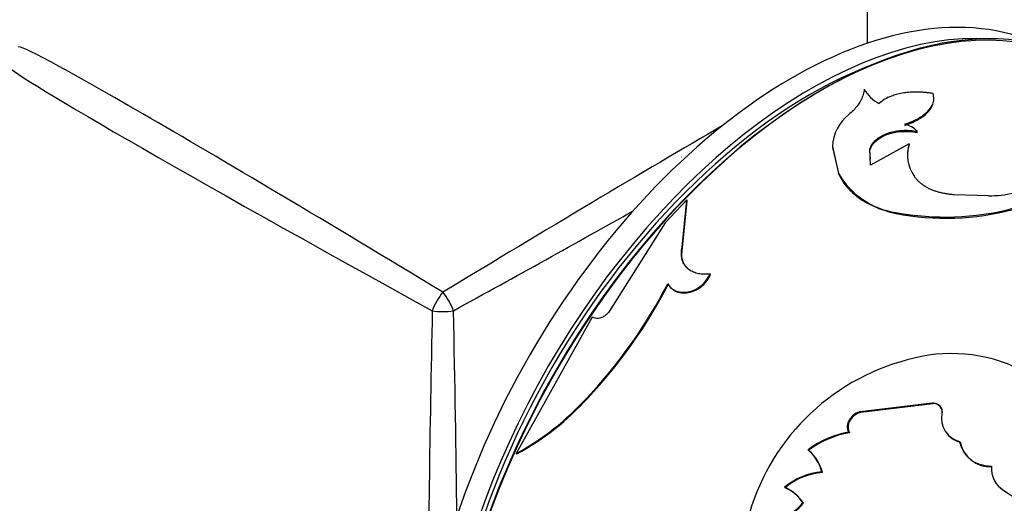
# Model space of a CAD drawing. Units: millimetres. Extents: x 0 to 1245, y 0 to 2480.
# Drawn here: x 1161 to 1198, y 285 to 303 of the extents above; entities that cross this region are included whole.
import ezdxf

# ---------------------------------------------------------------- set-up
doc = ezdxf.new("R2010")
doc.units = ezdxf.units.MM
doc.layers.add('DV6_Défaut', color=7, linetype='Continuous')
doc.layers.add('Défaut', color=7, linetype='Continuous')

# ---------------------------------------------------------------- blocks, each defined once
blk = doc.blocks.new('SE5')
at = {"layer": 'DV6_Défaut', "color": 7, "linetype": 'Continuous'}
for p, q in [((1193.265, 302.496), (1193.265, 328.421)), ((1195.138, 299.144), (1195.139, 299.185)), ((1191.952, 298.61), (1192.179, 297.598)), ((1191.956, 298.572), (1192.185, 297.561)), ((1193.362, 298.471), (1193.36, 298.511)), ((1193.385, 297.904), (1193.36, 298.511)), ((1193.377, 298.132), (1193.362, 298.471)), ((1194.834, 298.713), (1193.385, 297.904)), ((1194.835, 298.673), (1194.834, 298.713)), ((1192.185, 297.561), (1192.179, 297.598)), ((1186.454, 296.598), (1185.646, 295.732)), ((1186.284, 294.818), (1186.454, 296.598)), ((1186.3, 294.79), (1186.467, 296.568)), ((1186.467, 296.568), (1186.454, 296.598)), ((1197.831, 296.755), (1196.537, 296.79)), ((1194.344, 296.09), (1194.338, 296.127)), ((1185.646, 295.732), (1183.527, 292.391)), ((1186.3, 294.79), (1186.284, 294.818)), ((1187.354, 293.788), (1187.337, 293.815)), ((1185.758, 293.415), (1185.74, 293.44)), ((1185.776, 293.387), (1185.793, 293.363)), ((1182.888, 292.183), (1180.028, 287.043)), ((1182.728, 289.136), (1182.702, 289.15)), ((1192.998, 288.627), (1195.71, 288.957)), ((1193.017, 288.603), (1195.726, 288.93)), ((1195.726, 288.93), (1195.71, 288.957)), ((1192.656, 288.358), (1192.636, 288.381)), ((1193.017, 288.603), (1192.998, 288.627)), ((1192.59, 287.829), (1192.569, 287.851)), ((1180.057, 287.036), (1180.028, 287.043)), ((1191.049, 287.167), (1191.027, 287.186)), ((1191.572, 286.336), (1191.549, 286.354)), ((1198.426, 285.636), (1198.407, 285.66)), ((1198.407, 285.66), (1198.984, 285.281)), ((1190.855, 285.173), (1190.83, 285.188))]:
    blk.add_line(p, q, dxfattribs=at)
for centre, radius, start, end in [((1194.392, 301.487), 1.434, 209.8528, 241.2404), ((1193.55, 298.55), 1.6, 127.9787, 177.8421), ((1194.456, 298.529), 0.947, 43.8429, 76.1571), ((1196.196, 298.304), 1.422, 163.2828, 215.3187), ((1196.199, 298.267), 1.423, 163.444, 182.2596), ((1194.756, 299.06), 2.962, 209.5586, 261.8948), ((1197.825, 301.115), 4.36, 270.0754, 295.1695), ((1196.196, 306.056), 10.101, 259.3992, 284.6455), ((1196.215, 305.798), 9.887, 259.0918, 284.8626), ((1168.827, 302.195), 19.045, 316.768, 332.6321), ((1168.946, 302.108), 18.927, 316.7347, 332.6581), ((1196.434, 284.916), 5.897, 63.635, 106.4591), ((1196.886, 282.44), 8.404, 104.6329, 165.6661), ((1174.93, 296.265), 10.538, 298.9325, 317.5296), ((1175.12, 296.064), 10.289, 298.6702, 317.6796), ((1195.749, 288.585), 0.346, 350.1679, 93.8094), ((1193.029, 288.043), 0.489, 139.7999, 205.9827), ((1193.18, 287.97), 0.682, 105.4843, 142.9137), ((1193.198, 287.947), 0.681, 105.4554, 142.8591), ((1196.941, 288.368), 0.887, 168.0432, 256.829), ((1193.165, 284.346), 3.555, 99.6381, 126.9627), ((1193.166, 284.363), 3.514, 99.4374, 127.0414), ((1196.973, 288.353), 0.9, 214.3224, 256.0679), ((1197.917, 287.73), 1.187, 192.1644, 272.0395), ((1189.99, 285.956), 1.609, 14.3291, 49.8697), ((1190.019, 285.94), 1.602, 14.3201, 50.0004), ((1198.892, 286.483), 0.955, 174.8367, 239.4772), ((1191.767, 283.821), 2.543, 94.9113, 129.784), ((1191.782, 283.817), 2.528, 94.7692, 129.7933), ((1189.574, 284.409), 1.478, 31.7952, 67.4931), ((1189.601, 284.397), 1.474, 31.77, 67.569), ((1198.92, 286.465), 0.965, 207.6986, 239.1576), ((1188.981, 286.775), 2.436, 295.9538, 319.3552), ((1189.02, 286.747), 2.417, 295.8339, 319.3734)]:
    blk.add_arc(centre, radius, start, end, dxfattribs=at)
for centre, major_axis, ratio, start_param, end_param in [((1190.417, 285.065), (9.875, 17.104), 0.57735, 0.053926, 3.087666), ((1191.549, 284.411), (10, 17.321), 0.57735, 0, 3.141593), ((1191.478, 284.452), (-9.95, -17.234), 0.57735, 3.372745, 5.970371), ((1191.124, 284.656), (9.875, 17.104), 0.57735, 0.278601, 2.862992), ((1177.265, 292.658), (15.999, -9.705), 0.021106, 1.583598, 3.154395), ((1177.265, 292.658), (16.404, -9.003), 0.021106, 3.128791, 4.699587), ((1191.124, 284.656), (-9.75, -16.887), 0.57735, 3.754262, 5.611499), ((1177.265, 292.658), (-15.999, -9.705), 0.021106, 3.981427, 4.699587), ((1177.265, 292.658), (-16.404, -9.003), 0.021106, -4.699587, -4.271217), ((1177.265, 292.658), (-0.4, -0.693), 0.333333, 4.18879, 5.235988), ((1177.265, 292.658), (0.4, -0.693), 0.333333, 1.047198, 2.094395), ((1177.265, 292.658), (0.405, 18.708), 0.021106, 1.583598, 2.301759), ((1177.265, 292.658), (-0.8, 0), 0.333333, 1.047198, 2.094395), ((1177.265, 292.658), (-0.405, 18.708), 0.021106, 4.271217, 4.699587)]:
    blk.add_ellipse(centre, major_axis=major_axis, ratio=ratio, start_param=start_param, end_param=end_param, dxfattribs=at)
for points, knots in [([(1193.149, 300.774), (1193.144, 300.739), (1193.135, 300.669), (1193.11, 300.567), (1193.076, 300.469), (1193.035, 300.373), (1192.972, 300.26), (1192.877, 300.125), (1192.738, 299.969), (1192.624, 299.865), (1192.566, 299.811)], [0, 0, 0, 0, 0.106483, 0.209442, 0.309138, 0.405858, 0.499915, 0.658092, 0.824345, 1, 1, 1, 1]), ([(1195.745, 300.607), (1195.697, 300.614), (1195.602, 300.629), (1195.46, 300.645), (1195.324, 300.657), (1195.193, 300.663), (1195.023, 300.664), (1194.815, 300.654), (1194.58, 300.622), (1194.364, 300.574), (1194.139, 300.501), (1193.908, 300.391), (1193.773, 300.285), (1193.702, 300.23)], [0, 0, 0, 0, 0.061474, 0.120559, 0.17746, 0.232408, 0.285659, 0.392511, 0.49993, 0.600184, 0.699996, 0.843485, 1, 1, 1, 1]), ([(1194.682, 299.449), (1194.728, 299.465), (1194.817, 299.498), (1194.942, 299.55), (1195.057, 299.603), (1195.162, 299.656), (1195.289, 299.73), (1195.428, 299.829), (1195.562, 299.953), (1195.662, 300.08), (1195.741, 300.226), (1195.781, 300.403), (1195.757, 300.537), (1195.745, 300.607)], [0, 0, 0, 0, 0.06154, 0.120714, 0.177704, 0.232717, 0.285982, 0.392917, 0.500343, 0.600562, 0.700339, 0.843685, 1, 1, 1, 1]), ([(1194.681, 299.407), (1194.886, 299.48), (1195.058, 299.556), (1195.335, 299.715), (1195.462, 299.812), (1195.649, 300.014), (1195.712, 300.12), (1195.741, 300.222)], [0, 0, 0, 0, 0.334797, 0.334797, 0.669594, 0.669594, 1, 1, 1, 1]), ([(1193.36, 298.511), (1193.37, 298.539), (1193.391, 298.596), (1193.434, 298.678), (1193.487, 298.754), (1193.549, 298.825), (1193.62, 298.891), (1193.701, 298.952), (1193.791, 299.008), (1193.891, 299.058), (1194.027, 299.115), (1194.204, 299.169), (1194.426, 299.21), (1194.657, 299.226), (1194.898, 299.219), (1195.057, 299.197), (1195.139, 299.185)], [0, 0, 0, 0, 0.059931, 0.117747, 0.173847, 0.228666, 0.282672, 0.336352, 0.390203, 0.444718, 0.50037, 0.59959, 0.696327, 0.793457, 0.89382, 1, 1, 1, 1]), ([(1193.362, 298.471), (1193.449, 298.737), (1193.662, 298.935), (1194.34, 299.188), (1194.719, 299.213), (1195.138, 299.144)], [0, 0, 0, 0, 0.5, 0.5, 1, 1, 1, 1]), ([(1192.185, 297.561), (1192.284, 297.367), (1192.393, 297.202), (1192.543, 297.033), (1192.583, 296.99), (1192.658, 296.916), (1192.696, 296.88), (1192.818, 296.774), (1192.905, 296.706), (1193.184, 296.515), (1193.391, 296.406), (1193.675, 296.289), (1193.719, 296.273), (1193.829, 296.234), (1193.887, 296.215), (1194.069, 296.159), (1194.201, 296.124), (1194.344, 296.09)], [0, 0, 0, 0, 0.25, 0.25, 0.3125, 0.3125, 0.375, 0.375, 0.5, 0.5, 0.75, 0.75, 0.8125, 0.8125, 0.875, 0.875, 1, 1, 1, 1]), ([(1196.537, 296.79), (1196.483, 296.795), (1196.377, 296.806), (1196.224, 296.829), (1196.078, 296.858), (1195.939, 296.893), (1195.808, 296.934), (1195.685, 296.981), (1195.569, 297.034), (1195.461, 297.093), (1195.36, 297.159), (1195.267, 297.231), (1195.182, 297.309), (1195.103, 297.393), (1195.059, 297.452), (1195.036, 297.482)], [0, 0, 0, 0, 0.081868, 0.161332, 0.238774, 0.314605, 0.389264, 0.463208, 0.536911, 0.61085, 0.685496, 0.76131, 0.838729, 0.918165, 1, 1, 1, 1]), ([(1186.496, 294.006), (1186.496, 294.006), (1186.496, 294.006), (1186.291, 294.201), (1186.224, 294.465), (1186.3, 294.79)], [0, 0, 0, 0, 0.000077, 0.000077, 1, 1, 1, 1]), ([(1187.337, 293.815), (1187.297, 293.81), (1187.219, 293.801), (1187.105, 293.798), (1186.998, 293.804), (1186.896, 293.819), (1186.8, 293.843), (1186.71, 293.876), (1186.627, 293.919), (1186.549, 293.971), (1186.449, 294.056), (1186.344, 294.185), (1186.267, 294.374), (1186.243, 294.589), (1186.27, 294.74), (1186.284, 294.818)], [0, 0, 0, 0, 0.0602, 0.118101, 0.174142, 0.228805, 0.282611, 0.336105, 0.389842, 0.44437, 0.500213, 0.62387, 0.744291, 0.867726, 1, 1, 1, 1]), ([(1185.74, 293.44), (1185.757, 293.414), (1185.79, 293.364), (1185.851, 293.299), (1185.917, 293.243), (1185.99, 293.198), (1186.113, 293.145), (1186.301, 293.11), (1186.557, 293.14), (1186.811, 293.234), (1187.036, 293.388), (1187.223, 293.587), (1187.298, 293.737), (1187.337, 293.815)], [0, 0, 0, 0, 0.053594, 0.104792, 0.154163, 0.202344, 0.250017, 0.374877, 0.499882, 0.624894, 0.750078, 0.870306, 1, 1, 1, 1]), ([(1185.758, 293.415), (1185.841, 293.281), (1185.952, 293.189), (1186.158, 293.116), (1186.241, 293.1), (1186.403, 293.095), (1186.487, 293.105), (1186.749, 293.168), (1186.907, 293.251), (1187.12, 293.432), (1187.173, 293.49), (1187.274, 293.629), (1187.318, 293.705), (1187.354, 293.788)], [0, 0, 0, 0, 0.25, 0.25, 0.375, 0.375, 0.5, 0.5, 0.75, 0.75, 0.875, 0.875, 1, 1, 1, 1]), ([(1183.527, 292.391), (1183.51, 292.369), (1183.477, 292.326), (1183.419, 292.27), (1183.357, 292.223), (1183.291, 292.185), (1183.189, 292.144), (1183.042, 292.121), (1182.94, 292.162), (1182.888, 292.183)], [0, 0, 0, 0, 0.106283, 0.207295, 0.305244, 0.402545, 0.501662, 0.745158, 1, 1, 1, 1]), ([(1195.71, 288.957), (1195.734, 288.955), (1195.782, 288.951), (1195.847, 288.935), (1195.906, 288.911), (1195.957, 288.879), (1196.021, 288.819), (1196.082, 288.713), (1196.076, 288.607), (1196.074, 288.552)], [0, 0, 0, 0, 0.106141, 0.207242, 0.305293, 0.402468, 0.501, 0.744219, 1, 1, 1, 1]), ([(1192.569, 287.851), (1192.56, 287.871), (1192.541, 287.912), (1192.524, 287.976), (1192.516, 288.042), (1192.519, 288.109), (1192.533, 288.176), (1192.557, 288.244), (1192.591, 288.314), (1192.621, 288.358), (1192.636, 288.381)], [0, 0, 0, 0, 0.133472, 0.259751, 0.381012, 0.499703, 0.618435, 0.739812, 0.866279, 1, 1, 1, 1]), ([(1196.739, 287.505), (1196.749, 287.465), (1196.768, 287.386), (1196.808, 287.275), (1196.857, 287.171), (1196.915, 287.074), (1196.982, 286.985), (1197.058, 286.904), (1197.163, 286.813), (1197.306, 286.72), (1197.497, 286.64), (1197.709, 286.587), (1197.863, 286.575), (1197.941, 286.569)], [0, 0, 0, 0, 0.075761, 0.149357, 0.221199, 0.29173, 0.361418, 0.430746, 0.500208, 0.621533, 0.743583, 0.868942, 1, 1, 1, 1])]:
    blk.add_open_spline(points, degree=3, knots=knots, dxfattribs=at)
blk.add_open_spline([(1186.258, 298.222), (1186.263, 298.22), (1186.265, 298.217), (1186.265, 298.213)], degree=3, dxfattribs=at)

msp = doc.modelspace()

# ---------------------------------------------------------------- block references
at = {"layer": 'Défaut'}
msp.add_blockref('SE5', (0, 0), dxfattribs=at)

doc.saveas('drawing.dxf')
